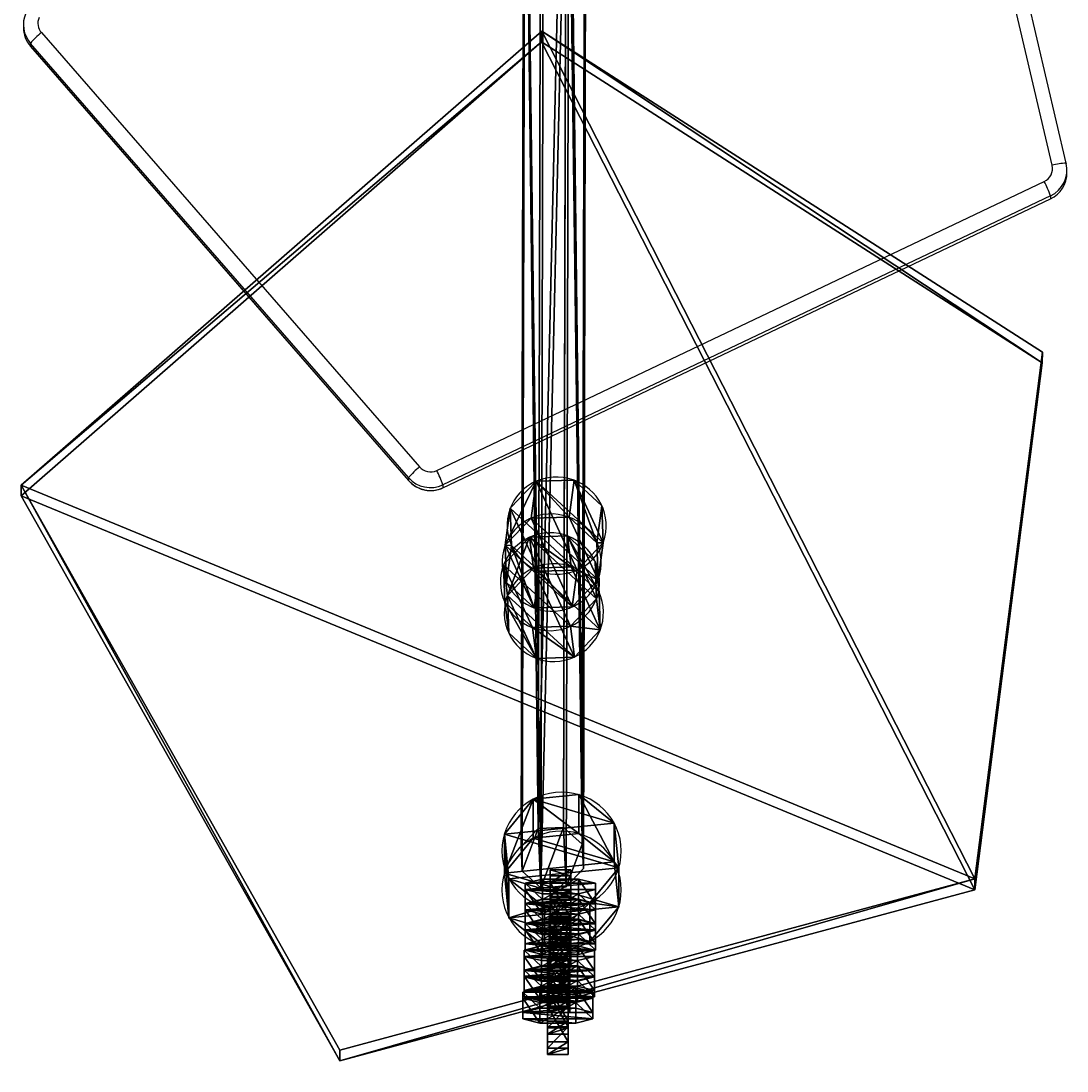
# Model space of a CAD drawing. Units: centimetres. Extents: x -318 to 318, y -174 to 176.
# Drawn here: x 69 to 95, y -38 to -12 of the extents above; entities that cross this region are included whole.
import ezdxf

# ---------------------------------------------------------------- set-up
doc = ezdxf.new("R2010")
doc.units = ezdxf.units.CM
doc.header["$LTSCALE"] = 2.54
doc.layers.get('0').update_dxf_attribs({"true_color": 0xff5454})
doc.layers.add('VP-EQ', color=7, linetype='Continuous', true_color=0x8a3492)

# ---------------------------------------------------------------- blocks, each defined once
blk = doc.blocks.new('Grupuj_2')
at = {"color": 0}
for p, q in [((0.484, 30.462, 166.979), (0.07, 30.024, 167.055)), ((0.484, 30.462, 166.979), (0.07, 30.024, 167.055)), ((0.484, 30.462, 166.979), (0.413, 1.005, -2.458)), ((0.484, 30.462, 166.979), (0.413, 1.005, -2.458)), ((1.096, 30.487, 166.974), (0.484, 30.462, 166.979)), ((1.096, 30.487, 166.974), (0.484, 30.462, 166.979)), ((1.025, 1.031, -2.463), (1.096, 30.487, 166.974)), ((1.025, 1.031, -2.463), (1.096, 30.487, 166.974)), ((1.547, 30.085, 167.044), (1.096, 30.487, 166.974)), ((1.547, 30.085, 167.044), (1.096, 30.487, 166.974)), ((-0.001, 0.568, -2.382), (0.07, 30.024, 167.055)), ((-0.001, 0.568, -2.382), (0.07, 30.024, 167.055)), ((0.07, 30.024, 167.055), (0.097, 29.43, 167.158)), ((0.07, 30.024, 167.055), (0.097, 29.43, 167.158)), ((1.476, 0.629, -2.393), (1.547, 30.085, 167.044)), ((1.476, 0.629, -2.393), (1.547, 30.085, 167.044)), ((1.573, 29.491, 167.147), (1.547, 30.085, 167.044)), ((1.573, 29.491, 167.147), (1.547, 30.085, 167.044)), ((1.159, 29.054, 167.223), (1.573, 29.491, 167.147)), ((1.159, 29.054, 167.223), (1.573, 29.491, 167.147)), ((1.502, 0.035, -2.29), (1.573, 29.491, 167.147)), ((1.502, 0.035, -2.29), (1.573, 29.491, 167.147)), ((0.025, -0.026, -2.279), (0.097, 29.43, 167.158)), ((0.025, -0.026, -2.279), (0.097, 29.43, 167.158)), ((0.097, 29.43, 167.158), (0.548, 29.028, 167.228)), ((0.097, 29.43, 167.158), (0.548, 29.028, 167.228)), ((0.476, -0.428, -2.209), (0.548, 29.028, 167.228)), ((0.476, -0.428, -2.209), (0.548, 29.028, 167.228)), ((0.548, 29.028, 167.228), (1.159, 29.054, 167.223)), ((0.548, 29.028, 167.228), (1.159, 29.054, 167.223)), ((1.088, -0.403, -2.214), (1.159, 29.054, 167.223)), ((1.088, -0.403, -2.214), (1.159, 29.054, 167.223)), ((1.025, 1.031, -2.463), (0.413, 1.005, -2.458)), ((1.025, 1.031, -2.463), (0.413, 1.005, -2.458)), ((1.476, 0.629, -2.393), (1.025, 1.031, -2.463)), ((1.476, 0.629, -2.393), (1.025, 1.031, -2.463)), ((0.413, 1.005, -2.458), (-0.001, 0.568, -2.382)), ((0.413, 1.005, -2.458), (-0.001, 0.568, -2.382)), ((-0.001, 0.568, -2.382), (0.025, -0.026, -2.279)), ((-0.001, 0.568, -2.382), (0.025, -0.026, -2.279)), ((1.502, 0.035, -2.29), (1.476, 0.629, -2.393)), ((1.502, 0.035, -2.29), (1.476, 0.629, -2.393)), ((1.088, -0.403, -2.214), (1.502, 0.035, -2.29)), ((1.088, -0.403, -2.214), (1.502, 0.035, -2.29)), ((0.025, -0.026, -2.279), (0.476, -0.428, -2.209)), ((0.025, -0.026, -2.279), (0.476, -0.428, -2.209)), ((0.476, -0.428, -2.209), (1.088, -0.403, -2.214)), ((0.476, -0.428, -2.209), (1.088, -0.403, -2.214))]:
    blk.add_line(p, q, dxfattribs=at)
mesh = blk.add_polyface(dxfattribs=at)
corners = [(0.07, 30.024, 167.055), (0.413, 1.005, -2.458), (-0.001, 0.568, -2.382), (0.484, 30.462, 166.979)]
mesh.append_faces([[corners[k] for k in face] for face in [(0, 1, 2), (1, 0, 3)]], dxfattribs={"vtx0": -1, "color": 0})
mesh = blk.add_polyface(dxfattribs=at)
corners = [(0.097, 29.43, 167.158), (0.484, 30.462, 166.979), (0.07, 30.024, 167.055), (0.548, 29.028, 167.228), (1.096, 30.487, 166.974), (1.159, 29.054, 167.223), (1.547, 30.085, 167.044), (1.573, 29.491, 167.147)]
mesh.append_faces([[corners[k] for k in face] for face in [(0, 1, 2), (6, 5, 7)]], dxfattribs={"vtx0": -1, "color": 0})
mesh.append_faces([[corners[k] for k in face] for face in [(1, 3, 4), (4, 5, 6)]], dxfattribs={"vtx0": -1, "vtx1": -1, "color": 0})
mesh.append_faces([[corners[k] for k in face] for face in [(1, 0, 3), (4, 3, 5)]], dxfattribs={"vtx0": -1, "vtx2": -1, "color": 0})
mesh = blk.add_polyface(dxfattribs=at)
corners = [(0.413, 1.005, -2.458), (1.096, 30.487, 166.974), (1.025, 1.031, -2.463), (0.484, 30.462, 166.979)]
mesh.append_faces([[corners[k] for k in face] for face in [(0, 1, 2), (1, 0, 3)]], dxfattribs={"vtx0": -1, "color": 0})
mesh = blk.add_polyface(dxfattribs=at)
corners = [(1.096, 30.487, 166.974), (1.476, 0.629, -2.393), (1.025, 1.031, -2.463), (1.547, 30.085, 167.044)]
mesh.append_faces([[corners[k] for k in face] for face in [(0, 1, 2), (1, 0, 3)]], dxfattribs={"vtx0": -1, "color": 0})
mesh = blk.add_polyface(dxfattribs=at)
corners = [(0.097, 29.43, 167.158), (-0.001, 0.568, -2.382), (0.025, -0.026, -2.279), (0.07, 30.024, 167.055)]
mesh.append_faces([[corners[k] for k in face] for face in [(0, 1, 2), (1, 0, 3)]], dxfattribs={"vtx0": -1, "color": 0})
mesh = blk.add_polyface(dxfattribs=at)
corners = [(1.476, 0.629, -2.393), (1.573, 29.491, 167.147), (1.502, 0.035, -2.29), (1.547, 30.085, 167.044)]
mesh.append_faces([[corners[k] for k in face] for face in [(0, 1, 2), (1, 0, 3)]], dxfattribs={"vtx0": -1, "color": 0})
mesh = blk.add_polyface(dxfattribs=at)
corners = [(1.502, 0.035, -2.29), (1.159, 29.054, 167.223), (1.088, -0.403, -2.214), (1.573, 29.491, 167.147)]
mesh.append_faces([[corners[k] for k in face] for face in [(0, 1, 2), (1, 0, 3)]], dxfattribs={"vtx0": -1, "color": 0})
mesh = blk.add_polyface(dxfattribs=at)
corners = [(0.476, -0.428, -2.209), (0.097, 29.43, 167.158), (0.025, -0.026, -2.279), (0.548, 29.028, 167.228)]
mesh.append_faces([[corners[k] for k in face] for face in [(0, 1, 2), (1, 0, 3)]], dxfattribs={"vtx0": -1, "color": 0})
mesh = blk.add_polyface(dxfattribs=at)
corners = [(1.159, 29.054, 167.223), (0.476, -0.428, -2.209), (1.088, -0.403, -2.214), (0.548, 29.028, 167.228)]
mesh.append_faces([[corners[k] for k in face] for face in [(0, 1, 2), (1, 0, 3)]], dxfattribs={"vtx0": -1, "color": 0})
mesh = blk.add_polyface(dxfattribs=at)
corners = [(0.413, 1.005, -2.458), (0.025, -0.026, -2.279), (-0.001, 0.568, -2.382), (0.476, -0.428, -2.209), (1.025, 1.031, -2.463), (1.088, -0.403, -2.214), (1.476, 0.629, -2.393), (1.502, 0.035, -2.29)]
mesh.append_faces([[corners[k] for k in face] for face in [(0, 1, 2), (5, 6, 7)]], dxfattribs={"vtx0": -1, "color": 0})
mesh.append_faces([[corners[k] for k in face] for face in [(1, 0, 3), (3, 4, 5)]], dxfattribs={"vtx0": -1, "vtx1": -1, "color": 0})
mesh.append_faces([[corners[k] for k in face] for face in [(3, 0, 4), (5, 4, 6)]], dxfattribs={"vtx0": -1, "vtx2": -1, "color": 0})
blk = doc.blocks.new('Grupuj_35')
at = {"color": 0}
for p, q in [((0.806, 2.299), (0.806, 2.299, 4.5)), ((0.806, 2.299), (0.806, 2.299, 4.5)), ((1.72, 2.206), (1.72, 2.206, 4.5)), ((1.72, 2.206), (1.72, 2.206, 4.5)), ((0.094, 1.72), (0.094, 1.72, 4.5)), ((0.094, 1.72), (0.094, 1.72, 4.5)), ((2.299, 1.493), (2.299, 1.493, 4.5)), ((2.299, 1.493), (2.299, 1.493, 4.5)), ((0, 0.806), (0, 0.806, 4.5)), ((0, 0.806), (0, 0.806, 4.5)), ((2.206, 0.58), (2.206, 0.58, 4.5)), ((2.206, 0.58), (2.206, 0.58, 4.5)), ((0.58, 0.094), (0.58, 0.094, 4.5)), ((0.58, 0.094), (0.58, 0.094, 4.5)), ((1.493, 0), (1.493, 0, 4.5)), ((1.493, 0), (1.493, 0, 4.5))]:
    blk.add_line(p, q, dxfattribs=at)
for centre in [(1.15, 1.15), (1.15, 1.15, 4.5), (1.15, 1.15), (1.15, 1.15, 4.5), (1.15, 1.15), (1.15, 1.15, 4.5), (1.15, 1.15), (1.15, 1.15, 4.5), (1.15, 1.15), (1.15, 1.15, 4.5), (1.15, 1.15), (1.15, 1.15, 4.5), (1.15, 1.15), (1.15, 1.15, 4.5), (1.15, 1.15), (1.15, 1.15, 4.5), (1.15, 1.15, 4.5), (1.15, 1.15)]:
    blk.add_circle(centre, 1.2, dxfattribs=at)
mesh = blk.add_polyface(dxfattribs=at)
corners = [(0.58, 0.094, 4.5), (0.094, 1.72, 4.5), (0, 0.806, 4.5), (0.806, 2.299, 4.5), (1.493, 0, 4.5), (1.72, 2.206, 4.5), (2.206, 0.58, 4.5), (2.299, 1.493, 4.5)]
mesh.append_faces([[corners[k] for k in face] for face in [(0, 1, 2), (5, 6, 7)]], dxfattribs={"vtx0": -1, "color": 0})
mesh.append_faces([[corners[k] for k in face] for face in [(1, 0, 3), (3, 4, 5)]], dxfattribs={"vtx0": -1, "vtx1": -1, "color": 0})
mesh.append_faces([[corners[k] for k in face] for face in [(3, 0, 4), (5, 4, 6)]], dxfattribs={"vtx0": -1, "vtx2": -1, "color": 0})
mesh = blk.add_polyface(dxfattribs=at)
corners = [(0.094, 1.72), (0.58, 0.094), (0, 0.806), (0.806, 2.299), (1.493, 0), (1.72, 2.206), (2.206, 0.58), (2.299, 1.493)]
mesh.append_faces([[corners[k] for k in face] for face in [(0, 1, 2), (6, 5, 7)]], dxfattribs={"vtx0": -1, "color": 0})
mesh.append_faces([[corners[k] for k in face] for face in [(1, 3, 4), (4, 5, 6)]], dxfattribs={"vtx0": -1, "vtx1": -1, "color": 0})
mesh.append_faces([[corners[k] for k in face] for face in [(1, 0, 3), (4, 3, 5)]], dxfattribs={"vtx0": -1, "vtx2": -1, "color": 0})
mesh = blk.add_polyface(dxfattribs=at)
corners = [(0.094, 1.72, 4.5), (0.806, 2.299), (0.094, 1.72), (0.806, 2.299, 4.5)]
mesh.append_faces([[corners[k] for k in face] for face in [(0, 1, 2), (1, 0, 3)]], dxfattribs={"vtx0": -1, "color": 0})
mesh = blk.add_polyface(dxfattribs=at)
corners = [(0.806, 2.299, 4.5), (1.72, 2.206), (0.806, 2.299), (1.72, 2.206, 4.5)]
mesh.append_faces([[corners[k] for k in face] for face in [(0, 1, 2), (1, 0, 3)]], dxfattribs={"vtx0": -1, "color": 0})
mesh = blk.add_polyface(dxfattribs=at)
corners = [(1.72, 2.206), (2.299, 1.493, 4.5), (2.299, 1.493), (1.72, 2.206, 4.5)]
mesh.append_faces([[corners[k] for k in face] for face in [(0, 1, 2), (1, 0, 3)]], dxfattribs={"vtx0": -1, "color": 0})
mesh = blk.add_polyface(dxfattribs=at)
corners = [(0.094, 1.72, 4.5), (0, 0.806), (0, 0.806, 4.5), (0.094, 1.72)]
mesh.append_faces([[corners[k] for k in face] for face in [(0, 1, 2), (1, 0, 3)]], dxfattribs={"vtx0": -1, "color": 0})
mesh = blk.add_polyface(dxfattribs=at)
corners = [(2.299, 1.493), (2.206, 0.58, 4.5), (2.206, 0.58), (2.299, 1.493, 4.5)]
mesh.append_faces([[corners[k] for k in face] for face in [(0, 1, 2), (1, 0, 3)]], dxfattribs={"vtx0": -1, "color": 0})
mesh = blk.add_polyface(dxfattribs=at)
corners = [(0, 0.806, 4.5), (0.58, 0.094), (0.58, 0.094, 4.5), (0, 0.806)]
mesh.append_faces([[corners[k] for k in face] for face in [(0, 1, 2), (1, 0, 3)]], dxfattribs={"vtx0": -1, "color": 0})
mesh = blk.add_polyface(dxfattribs=at)
corners = [(2.206, 0.58, 4.5), (1.493, 0), (2.206, 0.58), (1.493, 0, 4.5)]
mesh.append_faces([[corners[k] for k in face] for face in [(0, 1, 2), (1, 0, 3)]], dxfattribs={"vtx0": -1, "color": 0})
mesh = blk.add_polyface(dxfattribs=at)
corners = [(1.493, 0, 4.5), (0.58, 0.094), (1.493, 0), (0.58, 0.094, 4.5)]
mesh.append_faces([[corners[k] for k in face] for face in [(0, 1, 2), (1, 0, 3)]], dxfattribs={"vtx0": -1, "color": 0})
blk = doc.blocks.new('Komponent_3')
at = {"color": 254, "true_color": 0xe2e2e2}
blk.add_blockref('Grupuj_35', (0, 0), dxfattribs=at)
blk = doc.blocks.new('Grupuj_1')
at = {"color": 0}
for p, q in [((0.723, 1.7), (0, 1.284)), ((0.723, 1.7), (0, 1.284)), ((0.723, 1.7, 0.5), (0, 1.284, 0.5)), ((0.723, 1.7, 0.5), (0, 1.284, 0.5)), ((0.723, 1.7), (1.783, 1.7)), ((0.723, 1.7), (0.723, 1.7, 0.5)), ((0.723, 1.7), (1.783, 1.7)), ((0.723, 1.7), (0.723, 1.7, 0.5)), ((0.723, 1.7, 0.5), (1.783, 1.7, 0.5)), ((0.723, 1.7, 0.5), (1.783, 1.7, 0.5)), ((1.783, 1.7), (2.506, 1.284)), ((1.783, 1.7), (2.506, 1.284)), ((1.783, 1.7), (1.783, 1.7, 0.5)), ((1.783, 1.7, 0.5), (2.506, 1.284, 0.5)), ((1.783, 1.7), (1.783, 1.7, 0.5)), ((1.783, 1.7, 0.5), (2.506, 1.284, 0.5)), ((0, 0.416), (0, 1.284)), ((0, 0.416), (0, 1.284)), ((0, 0.416, 0.5), (0, 1.284, 0.5)), ((0, 1.284), (0, 1.284, 0.5)), ((0, 1.284), (0, 1.284, 0.5)), ((0, 0.416, 0.5), (0, 1.284, 0.5)), ((2.506, 1.284), (2.506, 0.416)), ((2.506, 1.284), (2.506, 1.284, 0.5)), ((2.506, 1.284), (2.506, 0.416)), ((2.506, 1.284), (2.506, 1.284, 0.5)), ((2.506, 1.284, 0.5), (2.506, 0.416, 0.5)), ((2.506, 1.284, 0.5), (2.506, 0.416, 0.5)), ((0.723, 0), (0, 0.416)), ((0.723, 0), (0, 0.416)), ((0.723, 0, 0.5), (0, 0.416, 0.5)), ((0, 0.416), (0, 0.416, 0.5)), ((0, 0.416), (0, 0.416, 0.5)), ((0.723, 0, 0.5), (0, 0.416, 0.5)), ((1.783, 0), (2.506, 0.416)), ((1.783, 0), (2.506, 0.416)), ((1.783, 0, 0.5), (2.506, 0.416, 0.5)), ((1.783, 0, 0.5), (2.506, 0.416, 0.5)), ((2.506, 0.416), (2.506, 0.416, 0.5)), ((2.506, 0.416), (2.506, 0.416, 0.5)), ((1.783, 0), (0.723, 0)), ((0.723, 0), (0.723, 0, 0.5)), ((1.783, 0), (0.723, 0)), ((1.783, 0, 0.5), (0.723, 0, 0.5)), ((0.723, 0), (0.723, 0, 0.5)), ((1.783, 0, 0.5), (0.723, 0, 0.5)), ((1.783, 0), (1.783, 0, 0.5)), ((1.783, 0), (1.783, 0, 0.5))]:
    blk.add_line(p, q, dxfattribs=at)
mesh = blk.add_polyface(dxfattribs=at)
corners = [(0, 1.284), (0.723, 0), (0, 0.416), (0.723, 1.7), (1.783, 1.7), (1.783, 0), (2.506, 1.284), (2.506, 0.416)]
mesh.append_faces([[corners[k] for k in face] for face in [(0, 1, 2), (5, 6, 7)]], dxfattribs={"vtx0": -1, "color": 0})
mesh.append_faces([[corners[k] for k in face] for face in [(1, 4, 5)]], dxfattribs={"vtx0": -1, "vtx1": -1, "color": 0})
mesh.append_faces([[corners[k] for k in face] for face in [(1, 0, 3), (1, 3, 4), (5, 4, 6)]], dxfattribs={"vtx0": -1, "vtx2": -1, "color": 0})
mesh = blk.add_polyface(dxfattribs=at)
corners = [(0, 1.284), (0.723, 1.7, 0.5), (0.723, 1.7), (0, 1.284, 0.5)]
mesh.append_faces([[corners[k] for k in face] for face in [(0, 1, 2), (1, 0, 3)]], dxfattribs={"vtx0": -1, "color": 0})
mesh = blk.add_polyface(dxfattribs=at)
corners = [(0.723, 0, 0.5), (0, 1.284, 0.5), (0, 0.416, 0.5), (0.723, 1.7, 0.5), (1.783, 0, 0.5), (1.783, 1.7, 0.5), (2.506, 1.284, 0.5), (2.506, 0.416, 0.5)]
mesh.append_faces([[corners[k] for k in face] for face in [(0, 1, 2), (6, 4, 7)]], dxfattribs={"vtx0": -1, "color": 0})
mesh.append_faces([[corners[k] for k in face] for face in [(1, 0, 3), (3, 4, 5), (5, 4, 6)]], dxfattribs={"vtx0": -1, "vtx1": -1, "color": 0})
mesh.append_faces([[corners[k] for k in face] for face in [(3, 0, 4)]], dxfattribs={"vtx0": -1, "vtx2": -1, "color": 0})
mesh = blk.add_polyface(dxfattribs=at)
corners = [(0.723, 1.7, 0.5), (1.783, 1.7), (0.723, 1.7), (1.783, 1.7, 0.5)]
mesh.append_faces([[corners[k] for k in face] for face in [(0, 1, 2), (1, 0, 3)]], dxfattribs={"vtx0": -1, "color": 0})
mesh = blk.add_polyface(dxfattribs=at)
corners = [(1.783, 1.7, 0.5), (2.506, 1.284), (1.783, 1.7), (2.506, 1.284, 0.5)]
mesh.append_faces([[corners[k] for k in face] for face in [(0, 1, 2), (1, 0, 3)]], dxfattribs={"vtx0": -1, "color": 0})
mesh = blk.add_polyface(dxfattribs=at)
corners = [(0, 0.416, 0.5), (0, 1.284), (0, 0.416), (0, 1.284, 0.5)]
mesh.append_faces([[corners[k] for k in face] for face in [(0, 1, 2), (1, 0, 3)]], dxfattribs={"vtx0": -1, "color": 0})
mesh = blk.add_polyface(dxfattribs=at)
corners = [(2.506, 1.284), (2.506, 0.416, 0.5), (2.506, 0.416), (2.506, 1.284, 0.5)]
mesh.append_faces([[corners[k] for k in face] for face in [(0, 1, 2), (1, 0, 3)]], dxfattribs={"vtx0": -1, "color": 0})
mesh = blk.add_polyface(dxfattribs=at)
corners = [(0.723, 0), (0, 0.416, 0.5), (0, 0.416), (0.723, 0, 0.5)]
mesh.append_faces([[corners[k] for k in face] for face in [(0, 1, 2), (1, 0, 3)]], dxfattribs={"vtx0": -1, "color": 0})
mesh = blk.add_polyface(dxfattribs=at)
corners = [(2.506, 0.416, 0.5), (1.783, 0), (2.506, 0.416), (1.783, 0, 0.5)]
mesh.append_faces([[corners[k] for k in face] for face in [(0, 1, 2), (1, 0, 3)]], dxfattribs={"vtx0": -1, "color": 0})
mesh = blk.add_polyface(dxfattribs=at)
corners = [(1.783, 0, 0.5), (0.723, 0), (1.783, 0), (0.723, 0, 0.5)]
mesh.append_faces([[corners[k] for k in face] for face in [(0, 1, 2), (1, 0, 3)]], dxfattribs={"vtx0": -1, "color": 0})
blk = doc.blocks.new('3DGeom-1687_Defintion_1')
at = {"color": 253, "true_color": 0xa5aaae, "xscale": 1332.167535723946, "yscale": 1332.167535723947, "zscale": 1332.167535723946, "rotation": 270.0000000000001}
blk.add_blockref('Grupuj_1', (-1026, 1999, -372), dxfattribs=at)
blk = doc.blocks.new('Grupuj_41')
at = {"color": 0, "extrusion": (1, -1.51656e-15, -3.83504e-17)}
ref = blk.add_blockref('3DGeom-1687_Defintion_1', (0.93, 4.885, 0.879), dxfattribs=dict(at, xscale=0.0007506563350206285, yscale=0.0007506563350206285, zscale=0.0007506563350206285, rotation=180))
ref.add_attrib('Skp_ComponentInstanceName', '3DGeom-1687', (0, 0), dxfattribs={"height": 0.2})
ref = blk.add_blockref('3DGeom-1687_Defintion_1', (0.93, 8.323, 0.879), dxfattribs=dict(at, xscale=0.0007506563350206285, yscale=0.0007506563350206285, zscale=0.0007506563350206285, rotation=180))
ref.add_attrib('Skp_ComponentInstanceName', '3DGeom-1687', (0, 0), dxfattribs={"height": 0.2})
ref = blk.add_blockref('3DGeom-1687_Defintion_1', (0.93, 1.501, 0.879), dxfattribs=dict(at, xscale=0.0007506563350206285, yscale=0.0007506563350206285, zscale=0.0007506563350206285, rotation=180))
ref.add_attrib('Skp_ComponentInstanceName', '3DGeom-1687', (0, 0), dxfattribs={"height": 0.2})
at = {"color": 0, "extrusion": (2.47241e-14, -1, 1.45684e-16)}
ref = blk.add_blockref('3DGeom-1687_Defintion_1', (0.93, 6.465, -0.821), dxfattribs=dict(at, xscale=0.0007506563350206288, yscale=0.0007506563350206285, zscale=0.0007506563350206288, rotation=180))
ref.add_attrib('Skp_ComponentInstanceName', '3DGeom-1687', (0, 0), dxfattribs={"height": 0.2})
ref = blk.add_blockref('3DGeom-1687_Defintion_1', (0.93, 3.001, -0.821), dxfattribs=dict(at, xscale=0.0007506563350206288, yscale=0.0007506563350206285, zscale=0.0007506563350206288, rotation=180))
ref.add_attrib('Skp_ComponentInstanceName', '3DGeom-1687', (0, 0), dxfattribs={"height": 0.2})
blk = doc.blocks.new('Grupuj_38')
at = {"color": 0, "extrusion": (1, -1.51656e-15, -3.61085e-17)}
ref = blk.add_blockref('3DGeom-1687_Defintion_1', (0.93, 4.885, 0.879), dxfattribs=dict(at, xscale=0.0007506563350206285, yscale=0.0007506563350206285, zscale=0.0007506563350206285, rotation=180))
ref.add_attrib('Skp_ComponentInstanceName', '3DGeom-1687', (0, 0), dxfattribs={"height": 0.2})
at = {"color": 0, "extrusion": (2.47241e-14, -1, 1.45684e-16)}
ref = blk.add_blockref('3DGeom-1687_Defintion_1', (0.93, 6.465, -0.821), dxfattribs=dict(at, xscale=0.0007506563350206288, yscale=0.0007506563350206285, zscale=0.0007506563350206288, rotation=180))
ref.add_attrib('Skp_ComponentInstanceName', '3DGeom-1687', (0, 0), dxfattribs={"height": 0.2})
ref = blk.add_blockref('3DGeom-1687_Defintion_1', (0.93, 3.001, -0.821), dxfattribs=dict(at, xscale=0.0007506563350206288, yscale=0.0007506563350206285, zscale=0.0007506563350206288, rotation=180))
ref.add_attrib('Skp_ComponentInstanceName', '3DGeom-1687', (0, 0), dxfattribs={"height": 0.2})
blk = doc.blocks.new('Grupuj_42')
at = {"color": 0, "extrusion": (1, -1.51656e-15, -3.61085e-17)}
ref = blk.add_blockref('3DGeom-1687_Defintion_1', (0.93, 4.885, 0.879), dxfattribs=dict(at, xscale=0.0007506563350206285, yscale=0.0007506563350206285, zscale=0.0007506563350206285, rotation=180))
ref.add_attrib('Skp_ComponentInstanceName', '3DGeom-1687', (0, 0), dxfattribs={"height": 0.2})
ref = blk.add_blockref('3DGeom-1687_Defintion_1', (0.93, 1.501, 0.879), dxfattribs=dict(at, xscale=0.0007506563350206285, yscale=0.0007506563350206285, zscale=0.0007506563350206285, rotation=180))
ref.add_attrib('Skp_ComponentInstanceName', '3DGeom-1687', (0, 0), dxfattribs={"height": 0.2})
at = {"color": 0, "extrusion": (2.47241e-14, -1, 1.45684e-16)}
ref = blk.add_blockref('3DGeom-1687_Defintion_1', (0.93, 6.465, -0.821), dxfattribs=dict(at, xscale=0.0007506563350206288, yscale=0.0007506563350206285, zscale=0.0007506563350206288, rotation=180))
ref.add_attrib('Skp_ComponentInstanceName', '3DGeom-1687', (0, 0), dxfattribs={"height": 0.2})
ref = blk.add_blockref('3DGeom-1687_Defintion_1', (0.93, 3.001, -0.821), dxfattribs=dict(at, xscale=0.0007506563350206288, yscale=0.0007506563350206285, zscale=0.0007506563350206288, rotation=180))
ref.add_attrib('Skp_ComponentInstanceName', '3DGeom-1687', (0, 0), dxfattribs={"height": 0.2})
blk = doc.blocks.new('Grupuj_5')
at = {"color": 0, "extrusion": (-1.35881e-14, -0.142575, 0.989784), "rotation": 90.00000000000549}
for name, p in [('Grupuj_38', (2.145, 4.651, -2.23)), ('Grupuj_42', (2.183, 4.565, 4.291)), ('Grupuj_41', (2.208, 4.453, 11.427))]:
    blk.add_blockref(name, p, dxfattribs=at)
at = {"color": 0, "extrusion": (0, -0.173809, 0.984779), "xscale": 1.204223999999999, "yscale": 1.204224, "zscale": 1.204223999999999, "rotation": 90.00000000000001}
blk.add_blockref('Komponent_3', (2.769, 4.487, 20.006), dxfattribs=at)
blk = doc.blocks.new('3DGeom_6982_Defintion_2')
at = {"color": 141, "true_color": 0x44d2fe, "extrusion": (-0.000710497, 0.988305, -0.152492), "xscale": 338.6666658255795, "yscale": 338.666665825579, "zscale": 338.6666658255789, "rotation": 359.9999971169415}
blk.add_blockref('Grupuj_2', (-233, -10160.6, -56852.4), dxfattribs=at)
at = {"color": 0, "extrusion": (0.000710497, -0.988305, 0.152492), "xscale": 338.6666658255792, "yscale": 338.666665825579, "zscale": -338.6666658255789, "rotation": 180.0000028830586}
blk.add_blockref('Grupuj_5', (371.6, -9542.3, 65887.5), dxfattribs=at)
blk = doc.blocks.new('Grupuj_8')
at = {"color": 0}
for p, q in [((0.806, 2.299), (0.806, 2.299, 4.5)), ((0.806, 2.299), (0.806, 2.299, 4.5)), ((1.72, 2.206), (1.72, 2.206, 4.5)), ((1.72, 2.206), (1.72, 2.206, 4.5)), ((0.094, 1.72), (0.094, 1.72, 4.5)), ((0.094, 1.72), (0.094, 1.72, 4.5)), ((2.299, 1.493), (2.299, 1.493, 4.5)), ((2.299, 1.493), (2.299, 1.493, 4.5)), ((0, 0.806), (0, 0.806, 4.5)), ((0, 0.806), (0, 0.806, 4.5)), ((2.206, 0.58), (2.206, 0.58, 4.5)), ((2.206, 0.58), (2.206, 0.58, 4.5)), ((0.58, 0.094), (0.58, 0.094, 4.5)), ((0.58, 0.094), (0.58, 0.094, 4.5)), ((1.493, 0), (1.493, 0, 4.5)), ((1.493, 0), (1.493, 0, 4.5))]:
    blk.add_line(p, q, dxfattribs=at)
for centre in [(1.15, 1.15), (1.15, 1.15, 4.5), (1.15, 1.15), (1.15, 1.15, 4.5), (1.15, 1.15), (1.15, 1.15, 4.5), (1.15, 1.15), (1.15, 1.15, 4.5), (1.15, 1.15), (1.15, 1.15, 4.5), (1.15, 1.15), (1.15, 1.15, 4.5), (1.15, 1.15), (1.15, 1.15, 4.5), (1.15, 1.15, 4.5), (1.15, 1.15), (1.15, 1.15), (1.15, 1.15, 4.5)]:
    blk.add_circle(centre, 1.2, dxfattribs=at)
mesh = blk.add_polyface(dxfattribs=at)
corners = [(0.58, 0.094, 4.5), (0.094, 1.72, 4.5), (0, 0.806, 4.5), (0.806, 2.299, 4.5), (1.493, 0, 4.5), (1.72, 2.206, 4.5), (2.206, 0.58, 4.5), (2.299, 1.493, 4.5)]
mesh.append_faces([[corners[k] for k in face] for face in [(0, 1, 2), (5, 6, 7)]], dxfattribs={"vtx0": -1, "color": 0})
mesh.append_faces([[corners[k] for k in face] for face in [(1, 0, 3), (3, 4, 5)]], dxfattribs={"vtx0": -1, "vtx1": -1, "color": 0})
mesh.append_faces([[corners[k] for k in face] for face in [(3, 0, 4), (5, 4, 6)]], dxfattribs={"vtx0": -1, "vtx2": -1, "color": 0})
mesh = blk.add_polyface(dxfattribs=at)
corners = [(0.094, 1.72), (0.58, 0.094), (0, 0.806), (0.806, 2.299), (1.493, 0), (1.72, 2.206), (2.206, 0.58), (2.299, 1.493)]
mesh.append_faces([[corners[k] for k in face] for face in [(0, 1, 2), (6, 5, 7)]], dxfattribs={"vtx0": -1, "color": 0})
mesh.append_faces([[corners[k] for k in face] for face in [(1, 3, 4), (4, 5, 6)]], dxfattribs={"vtx0": -1, "vtx1": -1, "color": 0})
mesh.append_faces([[corners[k] for k in face] for face in [(1, 0, 3), (4, 3, 5)]], dxfattribs={"vtx0": -1, "vtx2": -1, "color": 0})
mesh = blk.add_polyface(dxfattribs=at)
corners = [(0.094, 1.72), (0.806, 2.299, 4.5), (0.806, 2.299), (0.094, 1.72, 4.5)]
mesh.append_faces([[corners[k] for k in face] for face in [(0, 1, 2), (1, 0, 3)]], dxfattribs={"vtx0": -1, "color": 0})
mesh = blk.add_polyface(dxfattribs=at)
corners = [(0.806, 2.299, 4.5), (1.72, 2.206), (0.806, 2.299), (1.72, 2.206, 4.5)]
mesh.append_faces([[corners[k] for k in face] for face in [(0, 1, 2), (1, 0, 3)]], dxfattribs={"vtx0": -1, "color": 0})
mesh = blk.add_polyface(dxfattribs=at)
corners = [(1.72, 2.206), (2.299, 1.493, 4.5), (2.299, 1.493), (1.72, 2.206, 4.5)]
mesh.append_faces([[corners[k] for k in face] for face in [(0, 1, 2), (1, 0, 3)]], dxfattribs={"vtx0": -1, "color": 0})
mesh = blk.add_polyface(dxfattribs=at)
corners = [(0.094, 1.72, 4.5), (0, 0.806), (0, 0.806, 4.5), (0.094, 1.72)]
mesh.append_faces([[corners[k] for k in face] for face in [(0, 1, 2), (1, 0, 3)]], dxfattribs={"vtx0": -1, "color": 0})
mesh = blk.add_polyface(dxfattribs=at)
corners = [(2.206, 0.58), (2.299, 1.493, 4.5), (2.206, 0.58, 4.5), (2.299, 1.493)]
mesh.append_faces([[corners[k] for k in face] for face in [(0, 1, 2), (1, 0, 3)]], dxfattribs={"vtx0": -1, "color": 0})
mesh = blk.add_polyface(dxfattribs=at)
corners = [(0.58, 0.094, 4.5), (0, 0.806), (0.58, 0.094), (0, 0.806, 4.5)]
mesh.append_faces([[corners[k] for k in face] for face in [(0, 1, 2), (1, 0, 3)]], dxfattribs={"vtx0": -1, "color": 0})
mesh = blk.add_polyface(dxfattribs=at)
corners = [(2.206, 0.58, 4.5), (1.493, 0), (2.206, 0.58), (1.493, 0, 4.5)]
mesh.append_faces([[corners[k] for k in face] for face in [(0, 1, 2), (1, 0, 3)]], dxfattribs={"vtx0": -1, "color": 0})
mesh = blk.add_polyface(dxfattribs=at)
corners = [(1.493, 0, 4.5), (0.58, 0.094), (1.493, 0), (0.58, 0.094, 4.5)]
mesh.append_faces([[corners[k] for k in face] for face in [(0, 1, 2), (1, 0, 3)]], dxfattribs={"vtx0": -1, "color": 0})
blk = doc.blocks.new('Komponent_104')
at = {"color": 254, "true_color": 0xe2e2e2}
blk.add_blockref('Grupuj_8', (0, 0), dxfattribs=at)
blk = doc.blocks.new('Grupuj_10')
at = {"color": 0}
for p, q in [((3.429, 22.563, 0.398), (0, 7.061, 0.124)), ((3.429, 22.563, 0.398), (0, 7.061, 0.124)), ((3.429, 22.537, 1.898), (0, 7.035, 1.624)), ((3.429, 22.537, 1.898), (0, 7.035, 1.624)), ((20.255, 22.563, 0.398), (3.429, 22.563, 0.398)), ((20.255, 22.563, 0.398), (3.429, 22.563, 0.398)), ((20.255, 22.537, 1.898), (3.429, 22.537, 1.898)), ((20.255, 22.537, 1.898), (3.429, 22.537, 1.898)), ((20.255, 22.563, 0.398), (24.094, 8.634, 0.152)), ((20.255, 22.563, 0.398), (24.094, 8.634, 0.152)), ((24.094, 8.607, 1.652), (20.255, 22.537, 1.898)), ((24.094, 8.607, 1.652), (20.255, 22.537, 1.898)), ((24.094, 8.634, 0.152), (14.29, 0.026)), ((24.094, 8.634, 0.152), (14.29, 0.026)), ((24.094, 8.607, 1.652), (14.29, 0, 1.5)), ((24.094, 8.607, 1.652), (14.29, 0, 1.5)), ((0, 7.061, 0.124), (14.29, 0.026)), ((0, 7.061, 0.124), (14.29, 0.026)), ((0, 7.035, 1.624), (14.29, 0, 1.5)), ((0, 7.035, 1.624), (14.29, 0, 1.5))]:
    blk.add_line(p, q, dxfattribs=at)
at = {"color": 28, "true_color": 0x301b02}
for p, q in [((3.429, 22.537, 1.898), (3.429, 22.563, 0.398)), ((3.429, 22.537, 1.898), (3.429, 22.563, 0.398)), ((20.255, 22.537, 1.898), (20.255, 22.563, 0.398)), ((20.255, 22.537, 1.898), (20.255, 22.563, 0.398)), ((24.094, 8.607, 1.652), (24.094, 8.634, 0.152)), ((24.094, 8.607, 1.652), (24.094, 8.634, 0.152)), ((0, 7.035, 1.624), (0, 7.061, 0.124)), ((0, 7.035, 1.624), (0, 7.061, 0.124)), ((14.29, 0, 1.5), (14.29, 0.026)), ((14.29, 0, 1.5), (14.29, 0.026))]:
    blk.add_line(p, q, dxfattribs=at)
at = {"color": 0}
mesh = blk.add_polyface(dxfattribs=at)
corners = [(3.429, 22.563, 0.398), (14.29, 0.026), (0, 7.061, 0.124), (20.255, 22.563, 0.398), (24.094, 8.634, 0.152)]
mesh.append_faces([[corners[k] for k in face] for face in [(0, 1, 2), (1, 3, 4)]], dxfattribs={"vtx0": -1, "color": 0})
mesh.append_faces([[corners[k] for k in face] for face in [(1, 0, 3)]], dxfattribs={"vtx0": -1, "vtx2": -1, "color": 0})
at = {"color": 28, "true_color": 0x301b02}
mesh = blk.add_polyface(dxfattribs=at)
corners = [(3.429, 22.537, 1.898), (0, 7.061, 0.124), (0, 7.035, 1.624), (3.429, 22.563, 0.398)]
mesh.append_faces([[corners[k] for k in face] for face in [(0, 1, 2), (1, 0, 3)]], dxfattribs={"vtx0": -1, "color": 28})
at = {"color": 0}
mesh = blk.add_polyface(dxfattribs=at)
corners = [(14.29, 0, 1.5), (3.429, 22.537, 1.898), (0, 7.035, 1.624), (20.255, 22.537, 1.898), (24.094, 8.607, 1.652)]
mesh.append_faces([[corners[k] for k in face] for face in [(0, 1, 2), (3, 0, 4)]], dxfattribs={"vtx0": -1, "color": 0})
mesh.append_faces([[corners[k] for k in face] for face in [(1, 0, 3)]], dxfattribs={"vtx0": -1, "vtx1": -1, "color": 0})
at = {"color": 28, "true_color": 0x301b02}
mesh = blk.add_polyface(dxfattribs=at)
corners = [(3.429, 22.537, 1.898), (20.255, 22.563, 0.398), (3.429, 22.563, 0.398), (20.255, 22.537, 1.898)]
mesh.append_faces([[corners[k] for k in face] for face in [(0, 1, 2), (1, 0, 3)]], dxfattribs={"vtx0": -1, "color": 28})
mesh = blk.add_polyface(dxfattribs=at)
corners = [(24.094, 8.634, 0.152), (20.255, 22.537, 1.898), (24.094, 8.607, 1.652), (20.255, 22.563, 0.398)]
mesh.append_faces([[corners[k] for k in face] for face in [(0, 1, 2), (1, 0, 3)]], dxfattribs={"vtx0": -1, "color": 28})
mesh = blk.add_polyface(dxfattribs=at)
corners = [(24.094, 8.634, 0.152), (14.29, 0, 1.5), (14.29, 0.026), (24.094, 8.607, 1.652)]
mesh.append_faces([[corners[k] for k in face] for face in [(0, 1, 2), (1, 0, 3)]], dxfattribs={"vtx0": -1, "color": 28})
mesh = blk.add_polyface(dxfattribs=at)
corners = [(14.29, 0, 1.5), (0, 7.061, 0.124), (14.29, 0.026), (0, 7.035, 1.624)]
mesh.append_faces([[corners[k] for k in face] for face in [(0, 1, 2), (1, 0, 3)]], dxfattribs={"vtx0": -1, "color": 28})
blk = doc.blocks.new('Komponent_1')
at = {"color": 18, "true_color": 0x020202}
blk.add_blockref('Grupuj_10', (0, 0), dxfattribs=at)
blk = doc.blocks.new('Grupuj_11')
at = {"color": 0}
blk.add_blockref('Komponent_1', (0, 0, 5.89), dxfattribs=at)
at = {"color": 0, "extrusion": (0.021903, 0.009208, -0.999718), "zscale": -1, "rotation": 293.3381047430856}
blk.add_blockref('Komponent_104', (5.66, 16.517, 0.35), dxfattribs=at)
at = {"color": 0, "extrusion": (-0.036051, 0.015924, -0.999223), "zscale": -1, "rotation": 66.66109389539471}
blk.add_blockref('Komponent_104', (-15.707, -6.896, -7.733), dxfattribs=at)
blk = doc.blocks.new('Grupuj_6')
at = {"color": 0, "extrusion": (-4.97304e-08, 0.988305, -0.152492), "xscale": 0.00295275591284506, "yscale": 0.002952755912845059, "zscale": 0.002952755912845059, "rotation": 359.958809773211}
blk.add_blockref('3DGeom_6982_Defintion_2', (-249.968, 197.554, 4.547), dxfattribs=at)
at = {"color": 0, "extrusion": (-0.010546, 0.186891, 0.982324), "rotation": 218.3607837856086}
blk.add_blockref('Grupuj_11', (-248.886, 31.641, 57.27), dxfattribs=at)
blk = doc.blocks.new('1610')
at = {"color": 7, "linetype": 'Continuous', "lineweight": 25}
for p, q in [((1398.711, -1634.517), (1395.242, -1619.653)), ((1398.37, -1634.566), (1394.901, -1619.702)), ((1373.482, -1631.158), (1373.482, -1631.229)), ((1373.918, -1631.355), (1383.067, -1641.864)), ((1382.803, -1642.123), (1373.654, -1631.615)), ((1373.654, -1631.615), (1373.654, -1631.686)), ((1373.654, -1631.686), (1382.803, -1642.195)), ((1373.654, -1631.687), (1373.654, -1631.686)), ((1373.654, -1631.687), (1382.803, -1642.196)), ((1398.711, -1634.517), (1398.711, -1634.518)), ((1398.729, -1634.747), (1398.729, -1634.676)), ((1383.482, -1641.95), (1398.18, -1634.959)), ((1398.331, -1635.305), (1383.633, -1642.296)), ((1383.633, -1642.367), (1398.331, -1635.376)), ((1383.633, -1642.368), (1398.331, -1635.378)), ((1398.331, -1635.305), (1398.331, -1635.376)), ((1398.331, -1635.376), (1398.331, -1635.378)), ((1382.803, -1642.123), (1382.803, -1642.195)), ((1382.803, -1642.195), (1382.803, -1642.196)), ((1383.633, -1642.296), (1383.633, -1642.367))]:
    blk.add_line(p, q, dxfattribs=at)
at = {"color": 8, "linetype": 'Continuous', "lineweight": 25}
blk.add_line((1383.633, -1642.367), (1383.633, -1642.368), dxfattribs=at)
at = {"color": 7, "linetype": 'Continuous', "lineweight": 25}
for centre, radius, start, end in [((1374.178, -1631.158), 0.695, 156.7343, 221.0769), ((1374.18, -1631.127), 0.348, 156.7346, 221.0767), ((1374.178, -1631.229), 0.696, 180.013, 221.0662), ((1374.906, -1632.627), 1.611, 127.8574, 141.0657), ((1398.031, -1634.645), 0.348, 295.3511, 13.0846), ((1398.033, -1634.676), 0.696, 295.3512, 13.0847), ((1398.033, -1634.746), 0.697, 295.3611, 359.9592), ((1395.512, -1636.329), 3, 19.9659, 27.1745), ((1384.055, -1643.136), 1.611, 127.857, 141.066), ((1383.331, -1641.633), 0.351, 221.0972, 295.4489), ((1380.814, -1643.32), 2.999, 19.9648, 27.1755), ((1383.331, -1641.662), 0.702, 221.0972, 295.4489), ((1383.331, -1641.733), 0.702, 221.0972, 295.4489)]:
    blk.add_arc(centre, radius, start, end, dxfattribs=at)
at = {"color": 8, "linetype": 'Continuous', "lineweight": 25}
blk.add_arc((1398.679, -1635.513), 0.996, 88.1402, 108.0385, dxfattribs=at)
at = {"color": 7, "linetype": 'Continuous', "lineweight": 25}
blk.add_open_spline([(1382.803, -1642.196), (1382.828, -1642.222), (1382.888, -1642.284), (1383.002, -1642.36), (1383.14, -1642.415), (1383.288, -1642.44), (1383.438, -1642.433), (1383.553, -1642.404), (1383.615, -1642.376), (1383.633, -1642.368)], degree=3, knots=[0, 0, 0, 0, 0.120114, 0.283526, 0.447121, 0.610792, 0.774533, 0.938325, 1, 1, 1, 1], dxfattribs=at)
blk = doc.blocks.new('1610 2d')
at = {"layer": 'VP-EQ', "color": 4}
blk.add_blockref('1610', (-1266.631, 564.405), dxfattribs=at)

msp = doc.modelspace()

# ---------------------------------------------------------------- block references
at = {"layer": 'VP-EQ', "color": 0}
for name, p in [('1610 2d', (-37.538, 1054.525)), ('Grupuj_6', (-167.922, -37.306))]:
    msp.add_blockref(name, p, dxfattribs=at)

doc.saveas('drawing.dxf')
